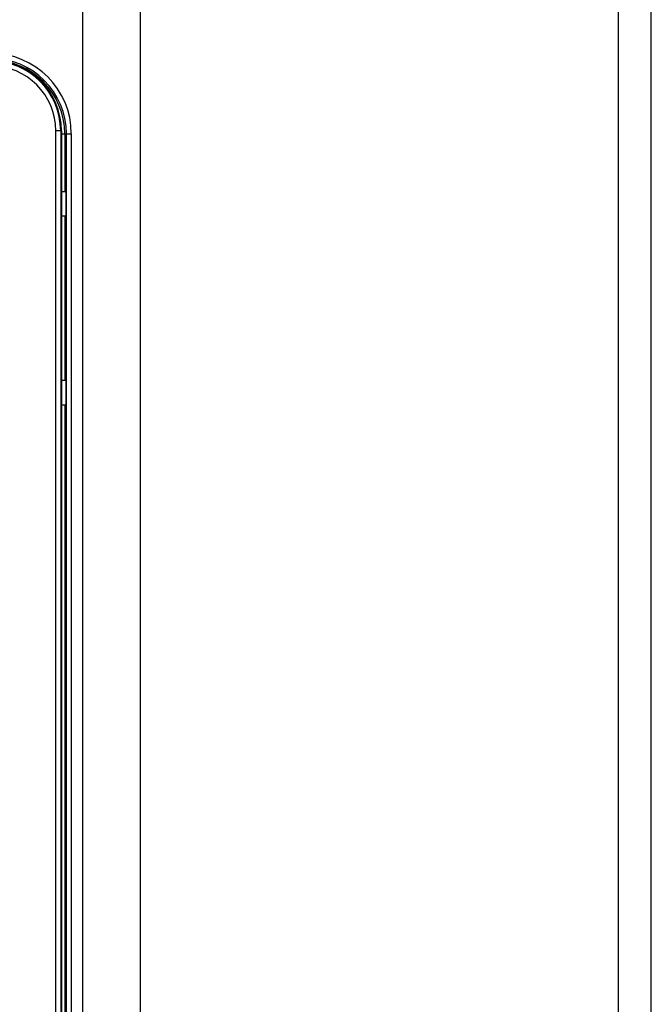
# Model space of a CAD drawing. Units: millimetres. Extents: x 465 to 710, y 235 to 645.
# Drawn here: x 672 to 710, y 513 to 573 of the extents above; entities that cross this region are included whole.
import ezdxf

# ---------------------------------------------------------------- set-up
doc = ezdxf.new("R2010")
doc.units = ezdxf.units.MM
doc.layers.add('03_ALL_AXES', color=7, linetype='Continuous')
doc.layers.add('20_ALL_FEATURES', color=7, linetype='Continuous')

msp = doc.modelspace()

# ---------------------------------------------------------------- linework, layer by layer
at = {"linetype": 'Continuous'}
for p, q in [((673.762, 458.49), (673.762, 566.49)), ((674.107, 566.49), (673.762, 566.49)), ((674.062, 566.49), (674.062, 458.49)), ((674.107, 566.49), (674.107, 458.49))]:
    msp.add_line(p, q, dxfattribs=at)
for radius in [4.3, 4.255, 3.955]:
    msp.add_arc((669.807, 566.49), radius, 0, 90, dxfattribs=at)
at = {"layer": '03_ALL_AXES', "linetype": 'Continuous'}
for p, q in [((675.415, 454.196), (675.415, 583.305)), ((678.915, 583.305), (678.915, 454.196)), ((674.107, 566.304), (674.71, 566.304)), ((674.312, 566.304), (674.312, 562.804)), ((674.41, 458.304), (674.41, 566.304)), ((674.71, 566.304), (674.71, 458.304)), ((674.107, 562.804), (674.38, 562.804)), ((674.38, 562.804), (674.38, 549.804)), ((674.107, 561.304), (674.38, 561.304)), ((674.312, 561.304), (674.312, 551.304)), ((674.354, 551.304), (674.354, 561.304)), ((674.107, 551.304), (674.38, 551.304)), ((674.107, 549.804), (674.38, 549.804)), ((674.312, 549.804), (674.312, 474.804))]:
    msp.add_line(p, q, dxfattribs=at)
for radius in [4.903, 4.603, 4.505]:
    msp.add_arc((669.807, 566.304), radius, 0, 90, dxfattribs=at)
at = {"layer": '20_ALL_FEATURES', "linetype": 'Continuous'}
for p, q in [((708.065, 429.396), (708.065, 621.396)), ((710.065, 429.396), (710.065, 619.396))]:
    msp.add_line(p, q, dxfattribs=at)

doc.saveas('drawing.dxf')
